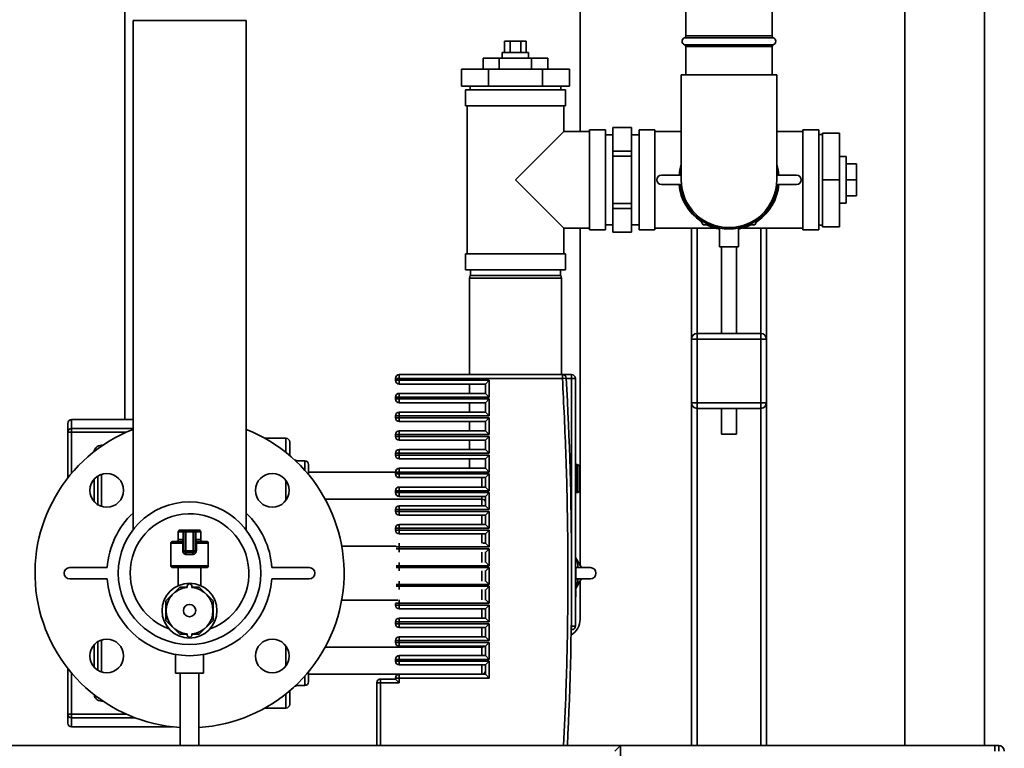
# Paper-space layout 'Blatt1' of a CAD drawing. Units: millimetres. Extents: x 0 to 5940, y 0 to 4200.
# Drawn here: x 3288 to 3814, y 2146 to 2535 of the extents above; entities that cross this region are included whole.
import ezdxf

# ---------------------------------------------------------------- set-up
doc = ezdxf.new("R2010")
doc.units = ezdxf.units.MM
doc.layers.add('1', color=7, linetype='Continuous')
doc.styles.add('SLDTEXTSTYLE0', font='TXT', dxfattribs={"width": 0.605})
doc.dimstyles.new('SLDDIMSTYLE2', dxfattribs={"dimtxt": 35, "dimasz": 25, "dimexe": 0, "dimexo": 0.0625, "dimgap": 8.75, "dimtad": 1, "dimdec": 1, "dimrnd": 1e-09, "dimzin": 12, "dimdsep": 46, "dimtxsty": 'SLDTEXTSTYLE0', "dimsah": 1, "dimcen": 0.09, "dimadec": 0, "dimazin": 3, "dimtfac": 1, "dimtdec": 1, "dimtofl": 0, "dimtmove": 0, "dimatfit": 3, "dimfxl": 1, "dimfrac": 2, "dimtolj": 1, "dimtzin": 12, "dimarcsym": 0})

# ---------------------------------------------------------------- blocks, each defined once
blk = doc.blocks.new('_D_3')
at = {"layer": '1', "ltscale": 10}
for p, q in [((3200.53, 3497.62), (3038.53, 3497.62)), ((3048.53, 3497.62), (3048.53, 1897.62)), ((3538.53, 1897.62), (3038.53, 1897.62))]:
    blk.add_line(p, q, dxfattribs=at)
for points in [[(3048.53, 3497.62), (3044.53, 3472.62), (3052.53, 3472.62)], [(3048.53, 1897.62), (3052.53, 1922.62), (3044.53, 1922.62)]]:
    blk.add_solid(points, dxfattribs=at)
at = {"layer": '1', "ltscale": 10, "insert": (3003.41, 2644.15), "char_height": 35, "attachment_point": 1, "rotation": 90, "style": 'SLDTEXTSTYLE0'}
blk.add_mtext('1600', dxfattribs=at)

psp = doc.layouts.new('Blatt1')

# ---------------------------------------------------------------- linework, layer by layer
at = {"color": 7, "linetype": 'Continuous', "lineweight": 35, "ltscale": 10}
for p, q in [((3802.87, 2147.62), (3802.87, 2572.62)), ((3587.03, 2475.37), (3587.03, 2567.62)), ((3760.47, 2567.62), (3760.47, 2147.62)), ((3344.03, 2556.1), (3344.03, 2321.62)), ((3643.53, 2541.62), (3643.53, 2526.45)), ((3689.53, 2526.45), (3689.53, 2541.62)), ((3348.38, 2534.62), (3348.38, 2262.83)), ((3408.68, 2534.62), (3348.38, 2534.62)), ((3408.68, 2262.83), (3408.68, 2534.62)), ((3546.76, 2517.62), (3546.76, 2523.62)), ((3549.64, 2523.62), (3546.76, 2523.62)), ((3549.64, 2517.62), (3549.64, 2523.62)), ((3555.42, 2523.62), (3549.64, 2523.62)), ((3555.42, 2517.62), (3555.42, 2523.62)), ((3558.3, 2523.62), (3555.42, 2523.62)), ((3558.3, 2517.62), (3558.3, 2523.62)), ((3690.2, 2525.51), (3642.86, 2525.51)), ((3643.53, 2526.45), (3689.53, 2526.45)), ((3642.86, 2521.74), (3690.2, 2521.74)), ((3643.53, 2520.79), (3643.53, 2505.62)), ((3689.53, 2520.79), (3643.53, 2520.79)), ((3689.53, 2505.62), (3689.53, 2520.79)), ((3535.21, 2508.62), (3535.21, 2514.62)), ((3543.87, 2514.62), (3535.21, 2514.62)), ((3543.87, 2508.62), (3543.87, 2514.62)), ((3561.19, 2514.62), (3543.87, 2514.62)), ((3545.53, 2517.62), (3545.53, 2514.62)), ((3545.53, 2517.62), (3558.59, 2517.62)), ((3558.59, 2517.62), (3559.53, 2517.62)), ((3559.53, 2514.62), (3559.53, 2517.62)), ((3561.19, 2508.62), (3561.19, 2514.62)), ((3569.85, 2514.62), (3561.19, 2514.62)), ((3569.85, 2508.62), (3569.85, 2514.62)), ((3523.66, 2499.62), (3523.66, 2508.62)), ((3523.66, 2508.62), (3538.1, 2508.62)), ((3538.1, 2499.62), (3538.1, 2508.62)), ((3538.1, 2508.62), (3566.96, 2508.62)), ((3566.96, 2499.62), (3566.96, 2508.62)), ((3566.96, 2508.62), (3581.4, 2508.62)), ((3581.4, 2499.62), (3581.4, 2508.62)), ((3641.03, 2505.62), (3641.03, 2449.62)), ((3641.03, 2505.62), (3692.03, 2505.62)), ((3692.03, 2449.62), (3692.03, 2505.62)), ((3523.66, 2499.62), (3538.1, 2499.62)), ((3525.78, 2497.62), (3525.78, 2489.12)), ((3579.28, 2497.62), (3525.78, 2497.62)), ((3528.38, 2499.62), (3528.38, 2497.62)), ((3538.1, 2499.62), (3566.96, 2499.62)), ((3566.96, 2499.62), (3581.4, 2499.62)), ((3576.68, 2497.62), (3576.68, 2499.62)), ((3579.28, 2489.12), (3579.28, 2497.62)), ((3579.28, 2489.12), (3525.78, 2489.12)), ((3526.78, 2489.12), (3526.78, 2410.12)), ((3578.28, 2475.37), (3578.28, 2489.12)), ((3600.53, 2476.37), (3592.03, 2476.37)), ((3592.03, 2476.37), (3592.03, 2422.87)), ((3600.53, 2476.37), (3600.53, 2422.87)), ((3614.53, 2477.62), (3604.53, 2477.62)), ((3604.53, 2477.58), (3604.53, 2477.62)), ((3604.53, 2477.58), (3614.53, 2477.58)), ((3604.53, 2464.97), (3604.53, 2477.58)), ((3614.53, 2477.58), (3614.53, 2477.62)), ((3614.53, 2477.58), (3614.53, 2464.97)), ((3627.03, 2476.37), (3618.53, 2476.37)), ((3618.53, 2422.87), (3618.53, 2476.37)), ((3627.03, 2422.87), (3627.03, 2476.37)), ((3714.53, 2476.37), (3706.03, 2476.37)), ((3706.03, 2422.87), (3706.03, 2476.37)), ((3714.53, 2422.87), (3714.53, 2476.37)), ((3578.28, 2475.37), (3552.53, 2449.62)), ((3592.03, 2475.37), (3578.28, 2475.37)), ((3604.53, 2473.62), (3600.53, 2473.62)), ((3618.53, 2473.62), (3614.53, 2473.62)), ((3641.03, 2475.37), (3627.03, 2475.37)), ((3706.03, 2475.37), (3692.03, 2475.37)), ((3716.53, 2473.77), (3714.53, 2473.77)), ((3716.53, 2474.62), (3716.53, 2449.62)), ((3716.53, 2474.62), (3725.53, 2474.62)), ((3725.53, 2474.62), (3725.53, 2449.62)), ((3614.53, 2464.97), (3604.53, 2464.97)), ((3604.53, 2462.23), (3604.53, 2464.97)), ((3604.53, 2462.23), (3614.53, 2462.23)), ((3604.53, 2437.01), (3604.53, 2462.23)), ((3614.53, 2462.23), (3614.53, 2464.97)), ((3614.53, 2462.23), (3614.53, 2437.01)), ((3729.03, 2462.12), (3725.53, 2462.12)), ((3729.03, 2462.12), (3729.03, 2437.12)), ((3729.03, 2458.12), (3734.53, 2458.12)), ((3734.53, 2449.62), (3734.53, 2458.12)), ((3630.45, 2452.12), (3640.45, 2452.12)), ((3640.26, 2452.12), (3640.56, 2452.64)), ((3692.52, 2452.6), (3692.8, 2452.12)), ((3692.61, 2452.12), (3702.61, 2452.12)), ((3552.53, 2449.62), (3578.28, 2423.87)), ((3640.45, 2447.12), (3630.45, 2447.12)), ((3640.54, 2446.64), (3640.26, 2447.12)), ((3692.8, 2447.12), (3692.5, 2446.6)), ((3702.61, 2447.12), (3692.61, 2447.12)), ((3716.53, 2449.62), (3725.53, 2449.62)), ((3716.53, 2449.62), (3716.53, 2424.62)), ((3725.53, 2449.62), (3725.53, 2424.62)), ((3729.03, 2449.62), (3734.53, 2449.62)), ((3734.53, 2441.12), (3734.53, 2449.62)), ((3729.03, 2441.12), (3734.53, 2441.12)), ((3614.53, 2437.01), (3604.53, 2437.01)), ((3604.53, 2434.28), (3604.53, 2437.01)), ((3604.53, 2434.28), (3614.53, 2434.28)), ((3604.53, 2421.67), (3604.53, 2434.28)), ((3614.53, 2434.28), (3614.53, 2437.01)), ((3614.53, 2434.28), (3614.53, 2421.67)), ((3725.53, 2437.12), (3729.03, 2437.12)), ((3652.67, 2425.62), (3650.88, 2428.72)), ((3682.28, 2428.9), (3680.39, 2425.62)), ((3578.28, 2410.12), (3578.28, 2423.87)), ((3578.28, 2423.87), (3592.03, 2423.87)), ((3587.03, 2243.87), (3587.03, 2423.87)), ((3600.53, 2425.62), (3604.53, 2425.62)), ((3614.53, 2425.62), (3618.53, 2425.62)), ((3627.03, 2423.87), (3659.28, 2423.87)), ((3646.53, 2423.87), (3646.53, 2364.62)), ((3649.53, 2423.87), (3649.53, 2367.62)), ((3661.53, 2423.9), (3661.53, 2413.9)), ((3671.53, 2413.9), (3671.53, 2423.9)), ((3673.77, 2423.87), (3706.03, 2423.87)), ((3683.53, 2423.87), (3683.53, 2367.62)), ((3686.53, 2423.87), (3686.53, 2364.62)), ((3714.53, 2425.47), (3716.53, 2425.47)), ((3716.53, 2424.62), (3725.53, 2424.62)), ((3592.03, 2422.87), (3600.53, 2422.87)), ((3614.53, 2421.67), (3604.53, 2421.67)), ((3604.53, 2421.62), (3604.53, 2421.67)), ((3604.53, 2421.62), (3614.53, 2421.62)), ((3614.53, 2421.62), (3614.53, 2421.67)), ((3618.53, 2422.87), (3627.03, 2422.87)), ((3706.03, 2422.87), (3714.53, 2422.87)), ((3671.53, 2413.9), (3661.53, 2413.9)), ((3662.53, 2413.9), (3662.53, 2367.62)), ((3670.53, 2367.62), (3670.53, 2413.9)), ((3525.78, 2410.12), (3525.78, 2401.62)), ((3579.28, 2410.12), (3525.78, 2410.12)), ((3579.28, 2401.62), (3579.28, 2410.12)), ((3579.28, 2401.62), (3525.78, 2401.62)), ((3528.29, 2398.62), (3528.03, 2397.12)), ((3528.03, 2397.12), (3528.03, 2345.62)), ((3577.03, 2397.12), (3528.03, 2397.12)), ((3528.29, 2398.62), (3576.76, 2398.62)), ((3528.53, 2401.62), (3528.53, 2398.62)), ((3576.53, 2398.62), (3576.53, 2401.62)), ((3577.03, 2397.12), (3576.76, 2398.62)), ((3577.03, 2345.62), (3577.03, 2397.12)), ((3649.53, 2364.62), (3649.53, 2367.62)), ((3649.53, 2367.62), (3683.53, 2367.62)), ((3683.53, 2364.62), (3683.53, 2367.62)), ((3646.53, 2330.62), (3646.53, 2364.62)), ((3646.53, 2364.62), (3649.53, 2364.62)), ((3649.53, 2364.62), (3649.53, 2330.62)), ((3683.53, 2364.62), (3649.53, 2364.62)), ((3683.53, 2330.62), (3683.53, 2364.62)), ((3683.53, 2364.62), (3686.53, 2364.62)), ((3686.53, 2364.62), (3686.53, 2330.62)), ((3490.53, 2345.62), (3490.53, 2343.62)), ((3490.53, 2345.62), (3577.64, 2345.62)), ((3577.64, 2345.62), (3577.64, 2343.62)), ((3582.53, 2345.62), (3577.64, 2345.62)), ((3582.53, 2343.62), (3582.53, 2345.62)), ((3488.53, 2343.62), (3488.53, 2342.62)), ((3488.53, 2343.62), (3490.53, 2343.62)), ((3490.53, 2342.62), (3488.53, 2342.62)), ((3490.53, 2342.62), (3490.53, 2343.62)), ((3577.64, 2343.62), (3490.53, 2343.62)), ((3490.53, 2342.62), (3538.53, 2342.62)), ((3490.53, 2342.62), (3490.53, 2340.62)), ((3490.53, 2340.62), (3536.53, 2340.62)), ((3528.03, 2340.62), (3528.03, 2335.62)), ((3538.53, 2342.62), (3536.53, 2340.62)), ((3536.53, 2340.62), (3536.53, 2335.62)), ((3538.53, 2342.62), (3538.53, 2333.62)), ((3579.63, 2343.73), (3577.64, 2343.62)), ((3582.53, 2343.62), (3579.64, 2343.62)), ((3582.53, 2239.37), (3582.53, 2343.62)), ((3584.53, 2343.62), (3582.53, 2343.62)), ((3584.53, 2211.37), (3584.53, 2343.62)), ((3536.53, 2335.62), (3490.53, 2335.62)), ((3490.53, 2335.62), (3490.53, 2333.62)), ((3538.53, 2333.62), (3536.53, 2335.62)), ((3488.53, 2333.62), (3488.53, 2332.62)), ((3488.53, 2333.62), (3490.53, 2333.62)), ((3490.53, 2332.62), (3488.53, 2332.62)), ((3490.53, 2332.62), (3490.53, 2333.62)), ((3538.53, 2333.62), (3490.53, 2333.62)), ((3490.53, 2332.62), (3538.53, 2332.62)), ((3490.53, 2332.62), (3490.53, 2330.62)), ((3490.53, 2330.62), (3536.53, 2330.62)), ((3528.03, 2330.62), (3528.03, 2325.62)), ((3538.53, 2332.62), (3536.53, 2330.62)), ((3536.53, 2330.62), (3536.53, 2325.62)), ((3538.53, 2332.62), (3538.53, 2323.62)), ((3646.53, 2330.62), (3646.53, 2147.62)), ((3646.53, 2330.62), (3649.53, 2330.62)), ((3649.53, 2327.62), (3649.53, 2330.62)), ((3649.53, 2330.62), (3683.53, 2330.62)), ((3683.53, 2327.62), (3683.53, 2330.62)), ((3683.53, 2330.62), (3686.53, 2330.62)), ((3686.53, 2330.62), (3686.53, 2147.62)), ((3488.53, 2323.62), (3488.53, 2322.62)), ((3488.53, 2323.62), (3490.53, 2323.62)), ((3536.53, 2325.62), (3490.53, 2325.62)), ((3490.53, 2325.62), (3490.53, 2323.62)), ((3490.53, 2322.62), (3490.53, 2323.62)), ((3538.53, 2323.62), (3490.53, 2323.62)), ((3538.53, 2323.62), (3536.53, 2325.62)), ((3683.53, 2327.62), (3649.53, 2327.62)), ((3649.53, 2327.62), (3649.53, 2147.62)), ((3662.53, 2327.62), (3662.53, 2313.9)), ((3670.53, 2313.9), (3670.53, 2327.62)), ((3683.53, 2327.62), (3683.53, 2147.62)), ((3348.38, 2321.62), (3315.53, 2321.62)), ((3315.53, 2316.87), (3315.53, 2321.62)), ((3490.53, 2322.62), (3488.53, 2322.62)), ((3490.53, 2322.62), (3538.53, 2322.62)), ((3490.53, 2322.62), (3490.53, 2320.62)), ((3490.53, 2320.62), (3536.53, 2320.62)), ((3528.03, 2320.62), (3528.03, 2315.62)), ((3538.53, 2322.62), (3536.53, 2320.62)), ((3536.53, 2320.62), (3536.53, 2315.62)), ((3538.53, 2322.62), (3538.53, 2313.62)), ((3315.53, 2314.89), (3313.53, 2314.89)), ((3313.53, 2290.43), (3313.53, 2314.89)), ((3315.53, 2314.89), (3315.53, 2316.87)), ((3315.53, 2316.87), (3348.38, 2316.87)), ((3344.74, 2314.89), (3315.53, 2314.89)), ((3315.53, 2292.89), (3315.53, 2314.89)), ((3488.53, 2313.62), (3488.53, 2312.62)), ((3488.53, 2313.62), (3490.53, 2313.62)), ((3536.53, 2315.62), (3490.53, 2315.62)), ((3490.53, 2315.62), (3490.53, 2313.62)), ((3490.53, 2312.62), (3490.53, 2313.62)), ((3538.53, 2313.62), (3490.53, 2313.62)), ((3538.53, 2313.62), (3536.53, 2315.62)), ((3670.53, 2313.9), (3662.53, 2313.9)), ((3331.53, 2307.27), (3331.53, 2307.93)), ((3331.53, 2307.93), (3332.27, 2307.93)), ((3430.03, 2311.62), (3418.81, 2311.62)), ((3430.03, 2304.07), (3430.03, 2311.62)), ((3490.53, 2312.62), (3488.53, 2312.62)), ((3490.53, 2312.62), (3538.53, 2312.62)), ((3490.53, 2312.62), (3490.53, 2310.62)), ((3490.53, 2310.62), (3536.53, 2310.62)), ((3528.03, 2310.62), (3528.03, 2305.62)), ((3538.53, 2312.62), (3536.53, 2310.62)), ((3536.53, 2310.62), (3536.53, 2305.62)), ((3538.53, 2312.62), (3538.53, 2303.62)), ((3488.53, 2303.62), (3488.53, 2302.62)), ((3488.53, 2303.62), (3490.53, 2303.62)), ((3490.53, 2302.62), (3488.53, 2302.62)), ((3536.53, 2305.62), (3490.53, 2305.62)), ((3490.53, 2305.62), (3490.53, 2303.62)), ((3490.53, 2302.62), (3490.53, 2303.62)), ((3538.53, 2303.62), (3490.53, 2303.62)), ((3490.53, 2302.62), (3538.53, 2302.62)), ((3490.53, 2302.62), (3490.53, 2300.62)), ((3538.53, 2303.62), (3536.53, 2305.62)), ((3538.53, 2302.62), (3536.53, 2300.62)), ((3538.53, 2302.62), (3538.53, 2293.62)), ((3435.03, 2299.87), (3434.89, 2299.87)), ((3435.03, 2299.74), (3435.03, 2299.87)), ((3435.15, 2299.62), (3440.03, 2299.62)), ((3440.03, 2294.61), (3440.03, 2299.62)), ((3490.53, 2300.62), (3536.53, 2300.62)), ((3528.03, 2300.62), (3528.03, 2295.62)), ((3536.53, 2300.62), (3536.53, 2295.62)), ((3585.53, 2297.62), (3584.53, 2297.62)), ((3585.53, 2282.62), (3585.53, 2297.62)), ((3331.53, 2275.26), (3331.53, 2292.37)), ((3442.03, 2293.62), (3488.53, 2293.62)), ((3488.53, 2293.62), (3488.53, 2292.62)), ((3488.53, 2293.62), (3490.53, 2293.62)), ((3490.53, 2292.62), (3488.53, 2292.62)), ((3536.53, 2295.62), (3490.53, 2295.62)), ((3490.53, 2295.62), (3490.53, 2293.62)), ((3490.53, 2292.62), (3490.53, 2293.62)), ((3538.53, 2293.62), (3490.53, 2293.62)), ((3490.53, 2292.62), (3538.53, 2292.62)), ((3490.53, 2292.62), (3490.53, 2290.62)), ((3538.53, 2293.62), (3536.53, 2295.62)), ((3538.53, 2292.62), (3536.53, 2290.62)), ((3538.53, 2292.62), (3538.53, 2283.62)), ((3327.53, 2277.93), (3327.53, 2289.7)), ((3329.53, 2276.21), (3329.53, 2291.43)), ((3430.03, 2278.56), (3430.03, 2289.07)), ((3490.53, 2290.62), (3536.53, 2290.62)), ((3534.53, 2285.62), (3534.53, 2290.62)), ((3536.53, 2290.62), (3536.53, 2285.62)), ((3488.53, 2283.62), (3488.53, 2282.62)), ((3488.53, 2283.62), (3490.53, 2283.62)), ((3490.53, 2282.62), (3488.53, 2282.62)), ((3536.53, 2285.62), (3490.53, 2285.62)), ((3490.53, 2285.62), (3490.53, 2283.62)), ((3490.53, 2282.62), (3490.53, 2283.62)), ((3538.53, 2283.62), (3490.53, 2283.62)), ((3490.53, 2282.62), (3538.53, 2282.62)), ((3490.53, 2282.62), (3490.53, 2280.62)), ((3538.53, 2283.62), (3536.53, 2285.62)), ((3538.53, 2282.62), (3536.53, 2280.62)), ((3538.53, 2282.62), (3538.53, 2273.62)), ((3584.53, 2282.62), (3585.53, 2282.62)), ((3534.53, 2279.15), (3450.94, 2279.15)), ((3490.53, 2280.62), (3536.53, 2280.62)), ((3534.53, 2279.15), (3534.53, 2280.62)), ((3534.53, 2275.62), (3534.53, 2279.15)), ((3536.53, 2280.62), (3536.53, 2275.62)), ((3488.53, 2273.62), (3488.53, 2272.62)), ((3488.53, 2273.62), (3490.53, 2273.62)), ((3490.53, 2272.62), (3488.53, 2272.62)), ((3536.53, 2275.62), (3490.53, 2275.62)), ((3490.53, 2275.62), (3490.53, 2273.62)), ((3490.53, 2272.62), (3490.53, 2273.62)), ((3538.53, 2273.62), (3490.53, 2273.62)), ((3490.53, 2272.62), (3538.53, 2272.62)), ((3490.53, 2272.62), (3490.53, 2270.62)), ((3538.53, 2273.62), (3536.53, 2275.62)), ((3538.53, 2272.62), (3536.53, 2270.62)), ((3538.53, 2272.62), (3538.53, 2263.62)), ((3490.53, 2270.62), (3536.53, 2270.62)), ((3534.53, 2265.62), (3534.53, 2270.62)), ((3536.53, 2270.62), (3536.53, 2265.62)), ((3372.53, 2261.62), (3372.53, 2257.62)), ((3375.1, 2261.62), (3372.53, 2261.62)), ((3373.53, 2262.62), (3375.67, 2262.62)), ((3375.1, 2257.62), (3375.1, 2261.62)), ((3375.53, 2261.62), (3375.1, 2261.62)), ((3375.53, 2261.62), (3376.53, 2261.62)), ((3375.53, 2251.62), (3375.53, 2261.62)), ((3376.53, 2262.62), (3375.67, 2262.62)), ((3376.53, 2261.62), (3376.53, 2262.62)), ((3376.53, 2262.62), (3380.53, 2262.62)), ((3380.53, 2261.62), (3376.53, 2261.62)), ((3376.53, 2261.62), (3376.53, 2251.62)), ((3380.53, 2261.62), (3380.53, 2262.62)), ((3381.39, 2262.62), (3380.53, 2262.62)), ((3380.53, 2261.62), (3381.53, 2261.62)), ((3380.53, 2251.62), (3380.53, 2261.62)), ((3381.39, 2262.62), (3383.53, 2262.62)), ((3381.53, 2261.62), (3381.53, 2251.62)), ((3381.53, 2261.62), (3381.96, 2261.62)), ((3381.96, 2261.62), (3381.96, 2257.62)), ((3384.53, 2261.62), (3381.96, 2261.62)), ((3384.53, 2257.62), (3384.53, 2261.62)), ((3488.53, 2263.62), (3488.53, 2262.62)), ((3488.53, 2263.62), (3490.53, 2263.62)), ((3490.53, 2262.62), (3488.53, 2262.62)), ((3536.53, 2265.62), (3490.53, 2265.62)), ((3490.53, 2265.62), (3490.53, 2263.62)), ((3490.53, 2262.62), (3490.53, 2263.62)), ((3538.53, 2263.62), (3490.53, 2263.62)), ((3490.53, 2262.62), (3538.53, 2262.62)), ((3490.53, 2262.62), (3490.53, 2260.62)), ((3490.53, 2260.62), (3536.53, 2260.62)), ((3534.53, 2255.62), (3534.53, 2260.62)), ((3538.53, 2263.62), (3536.53, 2265.62)), ((3538.53, 2262.62), (3536.53, 2260.62)), ((3536.53, 2260.62), (3536.53, 2255.62)), ((3538.53, 2262.62), (3538.53, 2253.62)), ((3368.53, 2255.62), (3368.53, 2243.62)), ((3374.89, 2255.62), (3368.53, 2255.62)), ((3369.53, 2256.62), (3374.53, 2256.62)), ((3372.53, 2257.62), (3375.1, 2257.62)), ((3374.89, 2255.62), (3375.53, 2255.62)), ((3374.89, 2251.62), (3374.89, 2255.62)), ((3375.53, 2257.62), (3375.1, 2257.62)), ((3381.53, 2257.62), (3381.96, 2257.62)), ((3382.17, 2255.62), (3381.53, 2255.62)), ((3381.96, 2257.62), (3384.53, 2257.62)), ((3382.17, 2255.62), (3382.17, 2251.62)), ((3388.53, 2255.62), (3382.17, 2255.62)), ((3382.53, 2256.62), (3387.53, 2256.62)), ((3388.53, 2243.62), (3388.53, 2255.62)), ((3490.53, 2255.62), (3490.53, 2253.62)), ((3536.53, 2255.62), (3535.16, 2255.62)), ((3538.53, 2253.62), (3536.53, 2255.62)), ((3374.89, 2251.62), (3375.53, 2251.62)), ((3375.53, 2251.62), (3376.53, 2251.62)), ((3376.53, 2251.62), (3380.53, 2251.62)), ((3376.53, 2250.62), (3376.53, 2251.62)), ((3380.53, 2250.62), (3376.53, 2250.62)), ((3380.53, 2251.62), (3381.53, 2251.62)), ((3380.53, 2250.62), (3380.53, 2251.62)), ((3382.17, 2251.62), (3381.53, 2251.62)), ((3459.75, 2254.09), (3488.86, 2254.09)), ((3488.8, 2253.62), (3490.53, 2253.62)), ((3490.53, 2252.62), (3488.8, 2252.62)), ((3490.53, 2252.62), (3490.53, 2253.62)), ((3538.53, 2253.62), (3490.53, 2253.62)), ((3490.53, 2252.62), (3538.53, 2252.62)), ((3490.53, 2252.62), (3490.53, 2250.89)), ((3534.53, 2245.35), (3534.53, 2250.89)), ((3536.26, 2250.62), (3536.53, 2250.62)), ((3538.53, 2252.62), (3536.53, 2250.62)), ((3536.53, 2250.62), (3536.53, 2245.62)), ((3538.53, 2252.62), (3538.53, 2243.62)), ((3380.35, 2249.62), (3376.71, 2249.62)), ((3490.53, 2245.35), (3490.53, 2243.62)), ((3536.53, 2245.62), (3536.26, 2245.62)), ((3538.53, 2243.62), (3536.53, 2245.62)), ((3585.17, 2247.08), (3584.53, 2248.2)), ((3585.17, 2247.08), (3587.75, 2242.62)), ((3334.58, 2242.62), (3314.58, 2242.62)), ((3368.53, 2243.62), (3388.53, 2243.62)), ((3387.53, 2242.62), (3369.53, 2242.62)), ((3372.53, 2242.62), (3372.53, 2232.99)), ((3384.53, 2232.99), (3384.53, 2242.62)), ((3442.48, 2242.62), (3422.48, 2242.62)), ((3488.8, 2243.62), (3490.53, 2243.62)), ((3490.53, 2242.62), (3488.8, 2242.62)), ((3490.53, 2242.62), (3490.53, 2243.62)), ((3538.53, 2243.62), (3490.53, 2243.62)), ((3490.53, 2242.62), (3538.53, 2242.62)), ((3490.53, 2242.62), (3490.53, 2240.89)), ((3534.53, 2235.35), (3534.53, 2240.89)), ((3536.26, 2240.62), (3536.53, 2240.62)), ((3538.53, 2242.62), (3536.53, 2240.62)), ((3536.53, 2240.62), (3536.53, 2235.62)), ((3538.53, 2242.62), (3538.53, 2233.62)), ((3584.53, 2242.66), (3584.7, 2242.66)), ((3584.53, 2241.95), (3584.7, 2241.95)), ((3584.53, 2240.48), (3584.7, 2240.48)), ((3584.7, 2241.95), (3584.7, 2242.66)), ((3592.53, 2242.62), (3584.7, 2242.62)), ((3584.7, 2240.48), (3584.7, 2241.95)), ((3584.7, 2238.25), (3584.7, 2240.48)), ((3314.58, 2236.62), (3334.58, 2236.62)), ((3422.48, 2236.62), (3442.48, 2236.62)), ((3490.53, 2235.35), (3490.53, 2233.62)), ((3536.53, 2235.62), (3536.26, 2235.62)), ((3538.53, 2233.62), (3536.53, 2235.62)), ((3582.53, 2211.37), (3582.53, 2239.37)), ((3584.7, 2238.25), (3584.53, 2238.25)), ((3584.53, 2237.66), (3584.7, 2237.66)), ((3584.53, 2236.19), (3584.7, 2236.19)), ((3584.7, 2237.66), (3584.7, 2238.25)), ((3584.7, 2236.19), (3584.7, 2237.66)), ((3584.7, 2236.62), (3592.53, 2236.62)), ((3584.7, 2233.76), (3584.7, 2236.19)), ((3587.03, 2215.12), (3587.03, 2235.38)), ((3373.31, 2232.23), (3365.92, 2224.85)), ((3377.28, 2232.23), (3373.31, 2232.23)), ((3377.28, 2232.06), (3377.28, 2232.62)), ((3379.78, 2232.06), (3379.78, 2232.62)), ((3383.75, 2232.23), (3379.78, 2232.23)), ((3391.14, 2224.85), (3383.75, 2232.23)), ((3488.8, 2233.62), (3490.53, 2233.62)), ((3490.53, 2232.62), (3488.8, 2232.62)), ((3490.53, 2232.62), (3490.53, 2233.62)), ((3538.53, 2233.62), (3490.53, 2233.62)), ((3490.53, 2232.62), (3538.53, 2232.62)), ((3490.53, 2232.62), (3490.53, 2230.89)), ((3534.53, 2225.35), (3534.53, 2230.89)), ((3536.26, 2230.62), (3536.53, 2230.62)), ((3538.53, 2232.62), (3536.53, 2230.62)), ((3536.53, 2230.62), (3536.53, 2225.62)), ((3538.53, 2232.62), (3538.53, 2223.62)), ((3584.53, 2233.76), (3584.7, 2233.76)), ((3584.53, 2233.67), (3584.7, 2233.67)), ((3584.53, 2231.98), (3584.7, 2231.98)), ((3584.53, 2231.05), (3584.7, 2231.05)), ((3584.53, 2231.02), (3584.7, 2231.02)), ((3584.7, 2230.49), (3584.53, 2230.49)), ((3584.7, 2230.14), (3584.53, 2230.14)), ((3584.7, 2233.67), (3584.7, 2233.76)), ((3584.7, 2231.98), (3584.7, 2233.67)), ((3584.7, 2231.35), (3585.17, 2232.17)), ((3584.7, 2231.05), (3584.7, 2231.98)), ((3365.92, 2224.85), (3365.92, 2214.4)), ((3391.14, 2214.4), (3391.14, 2224.85)), ((3459.75, 2225.15), (3489.72, 2225.15)), ((3488.53, 2223.62), (3490.53, 2223.62)), ((3490.53, 2225.35), (3490.53, 2223.62)), ((3490.53, 2222.62), (3490.53, 2223.62)), ((3538.53, 2223.62), (3490.53, 2223.62)), ((3536.53, 2225.62), (3536.26, 2225.62)), ((3538.53, 2223.62), (3536.53, 2225.62)), ((3584.53, 2228.5), (3584.7, 2228.5)), ((3584.53, 2227.55), (3584.7, 2227.55)), ((3584.53, 2227.27), (3584.7, 2227.27)), ((3584.53, 2227), (3584.7, 2227)), ((3584.7, 2226.6), (3584.53, 2226.6)), ((3584.53, 2226.19), (3584.7, 2226.19)), ((3584.53, 2224.27), (3584.7, 2224.27)), ((3584.7, 2227.55), (3584.7, 2228.5)), ((3584.7, 2227.27), (3584.7, 2227.55)), ((3584.7, 2227), (3584.7, 2227.27)), ((3488.53, 2223.42), (3488.53, 2222.62)), ((3490.53, 2222.62), (3488.53, 2222.62)), ((3490.53, 2222.62), (3538.53, 2222.62)), ((3490.53, 2222.62), (3490.53, 2220.62)), ((3490.53, 2220.62), (3536.53, 2220.62)), ((3534.53, 2215.62), (3534.53, 2220.62)), ((3538.53, 2222.62), (3536.53, 2220.62)), ((3536.53, 2220.62), (3536.53, 2215.62)), ((3538.53, 2222.62), (3538.53, 2213.62)), ((3584.53, 2222.01), (3584.7, 2222.01)), ((3584.53, 2220.73), (3584.7, 2220.73)), ((3584.53, 2220.58), (3584.7, 2220.58)), ((3365.92, 2214.4), (3373.31, 2207.01)), ((3383.75, 2207.01), (3391.14, 2214.4)), ((3488.53, 2213.62), (3488.53, 2212.62)), ((3488.53, 2213.62), (3490.53, 2213.62)), ((3536.53, 2215.62), (3490.53, 2215.62)), ((3490.53, 2215.62), (3490.53, 2213.62)), ((3490.53, 2212.62), (3490.53, 2213.62)), ((3538.53, 2213.62), (3490.53, 2213.62)), ((3538.53, 2213.62), (3536.53, 2215.62)), ((3490.53, 2212.62), (3488.53, 2212.62)), ((3490.53, 2212.62), (3538.53, 2212.62)), ((3490.53, 2212.62), (3490.53, 2210.62)), ((3490.53, 2210.62), (3536.53, 2210.62)), ((3534.53, 2205.62), (3534.53, 2210.62)), ((3538.53, 2212.62), (3536.53, 2210.62)), ((3536.53, 2210.62), (3536.53, 2205.62)), ((3538.53, 2212.62), (3538.53, 2203.62)), ((3582.29, 2209.37), (3582.53, 2209.37)), ((3582.32, 2211.37), (3582.53, 2211.37)), ((3582.53, 2211.37), (3584.53, 2211.37)), ((3582.53, 2209.37), (3582.53, 2211.37)), ((3329.53, 2187.82), (3329.53, 2203.04)), ((3331.53, 2186.88), (3331.53, 2203.98)), ((3373.31, 2207.01), (3377.28, 2207.01)), ((3377.28, 2207.18), (3377.28, 2206.62)), ((3379.78, 2207.18), (3379.78, 2206.62)), ((3379.78, 2207.01), (3383.75, 2207.01)), ((3488.53, 2203.62), (3488.53, 2202.62)), ((3488.53, 2203.62), (3490.53, 2203.62)), ((3490.53, 2202.62), (3488.53, 2202.62)), ((3536.53, 2205.62), (3490.53, 2205.62)), ((3490.53, 2205.62), (3490.53, 2203.62)), ((3490.53, 2202.62), (3490.53, 2203.62)), ((3538.53, 2203.62), (3490.53, 2203.62)), ((3490.53, 2202.62), (3538.53, 2202.62)), ((3490.53, 2202.62), (3490.53, 2200.62)), ((3538.53, 2203.62), (3536.53, 2205.62)), ((3538.53, 2202.62), (3536.53, 2200.62)), ((3538.53, 2202.62), (3538.53, 2193.62)), ((3327.53, 2189.54), (3327.53, 2201.32)), ((3430.03, 2190.17), (3430.03, 2200.68)), ((3450.94, 2200.09), (3534.53, 2200.09)), ((3490.53, 2200.62), (3536.53, 2200.62)), ((3534.53, 2200.09), (3534.53, 2200.62)), ((3534.53, 2195.62), (3534.53, 2200.09)), ((3536.53, 2200.62), (3536.53, 2195.62)), ((3371.03, 2196.2), (3371.03, 2186.21)), ((3386.03, 2186.21), (3386.03, 2196.21)), ((3488.53, 2193.62), (3488.53, 2192.62)), ((3488.53, 2193.62), (3490.53, 2193.62)), ((3490.53, 2192.62), (3488.53, 2192.62)), ((3536.53, 2195.62), (3490.53, 2195.62)), ((3490.53, 2195.62), (3490.53, 2193.62)), ((3538.53, 2193.62), (3490.53, 2193.62)), ((3490.53, 2192.62), (3490.53, 2193.62)), ((3490.53, 2192.62), (3538.53, 2192.62)), ((3490.53, 2192.62), (3490.53, 2190.62)), ((3538.53, 2193.62), (3536.53, 2195.62)), ((3536.53, 2190.62), (3538.53, 2192.62)), ((3538.53, 2192.62), (3538.53, 2183.62)), ((3313.53, 2164.36), (3313.53, 2188.82)), ((3490.53, 2190.62), (3536.53, 2190.62)), ((3534.53, 2185.62), (3534.53, 2190.62)), ((3536.53, 2190.62), (3536.53, 2185.62)), ((3315.53, 2164.36), (3315.53, 2186.36)), ((3386.03, 2186.21), (3371.03, 2186.21)), ((3373.53, 2186.21), (3373.53, 2147.62)), ((3383.53, 2147.62), (3383.53, 2186.21)), ((3440.03, 2179.62), (3440.03, 2184.63)), ((3442.03, 2185.62), (3490.53, 2185.62)), ((3480.53, 2183.12), (3480.53, 2181.12)), ((3488.53, 2183.12), (3480.53, 2183.12)), ((3488.53, 2183.62), (3488.53, 2183.12)), ((3490.53, 2183.62), (3488.53, 2183.62)), ((3490.53, 2181.12), (3488.53, 2183.12)), ((3536.53, 2185.62), (3490.53, 2185.62)), ((3490.53, 2185.62), (3490.53, 2183.62)), ((3490.53, 2183.62), (3490.53, 2181.12)), ((3538.53, 2183.62), (3490.53, 2183.62)), ((3538.53, 2183.62), (3536.53, 2185.62)), ((3434.89, 2179.37), (3435.03, 2179.37)), ((3435.03, 2179.37), (3435.03, 2179.51)), ((3440.03, 2179.62), (3435.15, 2179.62)), ((3478.53, 2181.12), (3478.53, 2147.62)), ((3480.53, 2181.12), (3478.53, 2181.12)), ((3490.53, 2181.12), (3480.53, 2181.12)), ((3480.53, 2181.12), (3480.53, 2147.62)), ((3332.27, 2171.31), (3331.53, 2171.31)), ((3430.03, 2167.62), (3430.03, 2175.17)), ((3418.81, 2167.62), (3430.03, 2167.62)), ((3313.53, 2164.36), (3315.53, 2164.36)), ((3315.53, 2162.38), (3315.53, 2164.36)), ((3315.53, 2164.36), (3344.74, 2164.36)), ((3349.55, 2162.38), (3315.53, 2162.38)), ((3315.53, 2157.62), (3315.53, 2162.38)), ((3315.53, 2157.62), (3369.46, 2157.62)), ((3608.53, 2147.62), (3208.53, 2147.62)), ((3605.53, 2144.62), (3608.53, 2147.62)), ((3608.53, 1947.62), (3608.53, 2147.62)), ((3608.53, 2147.62), (3646.53, 2147.62)), ((3649.53, 2147.62), (3646.53, 2147.62)), ((3649.53, 2147.62), (3683.53, 2147.62)), ((3686.53, 2147.62), (3683.53, 2147.62)), ((3686.53, 2147.62), (3808.53, 2147.62)), ((3808.53, 2147.62), (3808.53, 2144.62)), ((3808.53, 2147.62), (3810.53, 2147.62)), ((3810.53, 2144.62), (3810.53, 2147.62))]:
    psp.add_line(p, q, dxfattribs=at)
at = {"color": 7, "linetype": 'Continuous', "lineweight": 35, "ltscale": 10, "flags": 128}
for points in [[(3640.45, 2452.12), (3640.92, 2455.18), (3641.03, 2455.64)], [(3692.03, 2455.64), (3692.13, 2455.18), (3692.61, 2452.12)], [(3375.67, 2262.62), (3375.56, 2262.6), (3375.45, 2262.55), (3375.35, 2262.45), (3375.27, 2262.33), (3375.2, 2262.18), (3375.14, 2262), (3375.11, 2261.82), (3375.1, 2261.62)], [(3381.96, 2261.62), (3381.95, 2261.82), (3381.91, 2262), (3381.86, 2262.18), (3381.79, 2262.33), (3381.7, 2262.45), (3381.6, 2262.55), (3381.5, 2262.6), (3381.39, 2262.62)], [(3374.53, 2256.62), (3374.64, 2256.64), (3374.75, 2256.7), (3374.85, 2256.79), (3374.93, 2256.91), (3375, 2257.07), (3375.06, 2257.24), (3375.09, 2257.43), (3375.1, 2257.62)], [(3382.53, 2256.62), (3382.42, 2256.64), (3382.31, 2256.7), (3382.21, 2256.79), (3382.12, 2256.91), (3382.05, 2257.07), (3382, 2257.24), (3381.97, 2257.43), (3381.96, 2257.62)]]:
    psp.add_lwpolyline(points, dxfattribs=at)
at = {"color": 7, "linetype": 'Continuous', "lineweight": 35, "ltscale": 100}
for centre, radius in [((3334.33, 2283.82), 9), ((3422.72, 2283.82), 9), ((3378.53, 2239.62), 38.05), ((3378.53, 2219.62), 14.65), ((3378.53, 2219.62), 3.28), ((3334.33, 2195.43), 9), ((3422.72, 2195.43), 9)]:
    psp.add_circle(centre, radius, dxfattribs=at)
for centre, radius, start, end in [((3643.53, 2523.62), 2, 109.4712, 250.5288), ((3642.53, 2526.45), 1, 289.4712, 0), ((3690.53, 2526.45), 1, 180, 250.5288), ((3689.53, 2523.62), 2, 289.4712, 70.5288), ((3642.53, 2520.79), 1, 0, 70.5288), ((3690.53, 2520.79), 1, 109.4712, 180), ((3666.53, 2449.62), 26.75, 162.4152, 174.6374), ((3666.53, 2449.62), 26.75, 5.3626, 17.5848), ((3630.45, 2449.62), 2.5, 90, 270), ((3702.61, 2449.62), 2.5, 270, 90), ((3666.53, 2449.62), 26.75, 185.3626, 235.7868), ((3666.53, 2449.62), 26.2, 185.4755, 354.5245), ((3666.53, 2449.62), 25.5, 180, 0), ((3666.53, 2449.62), 26.75, 304.5074, 354.6374), ((3666.53, 2449.62), 26.75, 244.5682, 259.2271), ((3666.53, 2449.62), 26.75, 280.7729, 296.2013), ((3649.53, 2364.62), 3, 90, 180), ((3683.53, 2364.62), 3, 360, 90), ((3490.53, 2343.62), 2, 90, 180), ((3577.64, 2343.62), 2, 3.1771, 90), ((3582.53, 2343.62), 2, 0, 90), ((3490.53, 2342.62), 2, 180, 270), ((1699.52, 2239.37), 1883.01, 357.20715, 3.17709), ((3490.53, 2333.62), 2, 90, 180), ((3490.53, 2332.62), 2, 180, 270), ((3649.53, 2330.62), 3, 180, 270), ((3683.53, 2330.62), 3, 270, 0), ((3490.53, 2323.62), 2, 90, 180), ((3315.53, 2319.62), 2, 90, 180), ((3490.53, 2322.62), 2, 180, 270), ((3378.53, 2239.62), 82.5, 111.4356, 266.5254), ((3315.52, 2314.88), 1.99, 89.7234, 179.7207), ((3378.53, 2239.62), 82.5, 273.4746, 68.5644), ((3490.53, 2313.62), 2, 90, 180), ((3430.03, 2309.62), 2, 0, 90), ((3490.53, 2312.62), 2, 180, 270), ((3490.53, 2303.62), 2, 90, 180), ((3490.53, 2302.62), 2, 180, 270), ((3435.03, 2297.87), 2, 61.045, 90), ((3440.03, 2297.62), 2, 0, 90), ((3585.53, 2296.62), 1, 0, 90), ((3490.53, 2293.62), 2, 90, 180), ((3490.53, 2292.62), 2, 180, 270), ((3490.53, 2283.62), 2, 90, 180), ((3490.53, 2282.62), 2, 180, 270), ((3585.53, 2283.62), 1, 270, 0), ((3378.53, 2239.62), 44.05, 133.1923, 176.0949), ((3378.53, 2239.62), 31.7, 290.1814, 180), ((3378.53, 2239.62), 44.05, 3.9051, 46.8077), ((3490.53, 2273.62), 2, 90, 180), ((3490.53, 2272.62), 2, 180, 270), ((3373.53, 2261.62), 1, 90, 180), ((3376.53, 2261.62), 1, 90, 180), ((3380.53, 2261.62), 1, 0, 90), ((3383.53, 2261.62), 1, 0, 90), ((3490.53, 2263.62), 2, 90, 180), ((3490.53, 2262.62), 2, 180, 270), ((3369.53, 2255.62), 1, 90, 180), ((3371.53, 2257.62), 1, 270, 0), ((3374.53, 2257.62), 1, 270, 0), ((3382.53, 2257.62), 1, 180, 270), ((3385.53, 2257.62), 1, 180, 270), ((3387.53, 2255.62), 1, 0, 90), ((3376.53, 2251.62), 1, 180, 270), ((3375.2, 2249.86), 1.53, 350.9128, 29.6969), ((3381.86, 2249.86), 1.53, 150.3031, 189.0872), ((3380.53, 2251.62), 1, 270, 0), ((3552.53, 2239.62), 33.49, 5.14, 12.8652), ((3314.58, 2239.62), 3, 90, 270), ((3378.53, 2239.62), 31.7, 180, 249.8186), ((3369.53, 2243.62), 1, 180, 270), ((3387.53, 2243.62), 1, 270, 0), ((3442.48, 2239.62), 3, 270, 90), ((3592.53, 2239.62), 3, 270, 90), ((3378.53, 2239.62), 44.05, 183.9051, 356.0949), ((3552.53, 2239.62), 33.49, 347.1348, 354.86), ((3378.53, 2219.62), 12.5, 95.7392, 264.2608), ((3378.53, 2232.62), 1.25, 0, 180), ((3378.53, 2219.62), 12.5, 275.7392, 84.2608), ((3490.53, 2222.62), 2, 180, 270), ((3490.53, 2213.62), 2, 90, 180), ((3577.03, 2215.12), 10, 301.4303, 0), ((3490.53, 2212.62), 2, 180, 270), ((3582.53, 2211.37), 2, 270, 0), ((3378.53, 2206.62), 1.25, 180, 0), ((3490.53, 2203.62), 2, 90, 180), ((3490.53, 2202.62), 2, 180, 270), ((3490.53, 2193.62), 2, 90, 180), ((3490.53, 2192.62), 2, 180, 270), ((3534.53, 2187.62), 2, 270, 0), ((3440.03, 2181.62), 2, 270, 0), ((3480.53, 2181.12), 2, 90, 180), ((3490.53, 2183.62), 2, 90, 180), ((3435.03, 2181.37), 2, 270, 298.955), ((3430.03, 2169.62), 2, 270, 0), ((3315.52, 2164.37), 1.99, 180.2793, 270.2766), ((3315.53, 2159.62), 2, 180, 270), ((3810.53, 2144.62), 3, 0, 90)]:
    psp.add_arc(centre, radius, start, end, dxfattribs=at)
for centre, ratio, start_param, end_param in [((3534.53, 2277.69), 0.732051, 0, 1.570796), ((3534.53, 2225.69), 0.267949, 6.158507, 6.283185), ((3534.53, 2201.56), 0.732051, 4.712389, 5.591942)]:
    psp.add_ellipse(centre, major_axis=(2, 0), ratio=ratio, start_param=start_param, end_param=end_param, dxfattribs=at)
at = {"color": 7, "linetype": 'Continuous', "lineweight": 35, "ltscale": 10}
for points, knots in [([(3656.22, 2425.62), (3655.15, 2425.62), (3653.96, 2425.62), (3652.79, 2425.62), (3652.67, 2425.62)], [0, 0, 0, 0, 0.902768, 1, 1, 1, 1]), ([(3680.39, 2425.62), (3679.21, 2425.62), (3677.97, 2425.62), (3676.71, 2425.62), (3676.64, 2425.62)], [0, 0, 0, 0, 0.940765, 1, 1, 1, 1]), ([(3577.64, 2343.62), (3578.32, 2329.73), (3579.68, 2301.95), (3580.56, 2260.23), (3580.55, 2218.51), (3579.8, 2180.96), (3578.66, 2157.35), (3578.19, 2147.62)], [0, 0, 0, 0, 0.21277, 0.425512, 0.638298, 0.85104, 1, 1, 1, 1]), ([(3313.53, 2314.89), (3313.53, 2315.83), (3313.53, 2317.72), (3313.53, 2319.3), (3313.53, 2319.52), (3313.53, 2319.62)], [0, 0, 0, 0, 0.332917, 0.666275, 1, 1, 1, 1]), ([(3327.63, 2304.39), (3327.67, 2304.74), (3327.79, 2305.62), (3328.63, 2306.8), (3329.94, 2307.75), (3331, 2307.87), (3331.53, 2307.93)], [0, 0, 0, 0, 0.181876, 0.454581, 0.727257, 1, 1, 1, 1]), ([(3432.03, 2302.22), (3432.03, 2302.91), (3432.03, 2305.04), (3432.03, 2307.35), (3432.03, 2309.28), (3432.03, 2309.51), (3432.03, 2309.62)], [0, 0, 0, 0, 0.134867, 0.42222, 0.711107, 1, 1, 1, 1]), ([(3442.03, 2292.04), (3442.03, 2292.22), (3442.03, 2292.93), (3442.03, 2294.03), (3442.03, 2295.32), (3442.03, 2296.35), (3442.03, 2297.35), (3442.03, 2297.51), (3442.03, 2297.62)], [0, 0, 0, 0, 0.053309, 0.213763, 0.377622, 0.541481, 0.701934, 1, 1, 1, 1]), ([(3586.53, 2290.12), (3586.53, 2290.94), (3586.53, 2292.2), (3586.53, 2293.71), (3586.53, 2294.75), (3586.53, 2295.59), (3586.53, 2296.4), (3586.53, 2296.53), (3586.53, 2296.62)], [0, 0, 0, 0, 0.239457, 0.368361, 0.5, 0.631639, 0.760543, 1, 1, 1, 1]), ([(3586.53, 2283.62), (3586.53, 2283.71), (3586.53, 2283.84), (3586.53, 2284.65), (3586.53, 2285.49), (3586.53, 2286.53), (3586.53, 2288.05), (3586.53, 2289.3), (3586.53, 2290.12)], [0, 0, 0, 0, 0.239457, 0.368361, 0.5, 0.631639, 0.760543, 1, 1, 1, 1]), ([(3374.53, 2256.62), (3374.58, 2256.61), (3374.68, 2256.59), (3374.79, 2256.39), (3374.86, 2256.1), (3374.89, 2255.83), (3374.89, 2255.67), (3374.89, 2255.62)], [0, 0, 0, 0, 0.268904, 0.520613, 0.737485, 0.926233, 1, 1, 1, 1]), ([(3382.17, 2255.62), (3382.17, 2255.73), (3382.17, 2255.95), (3382.22, 2256.23), (3382.3, 2256.46), (3382.4, 2256.6), (3382.49, 2256.61), (3382.53, 2256.62)], [0, 0, 0, 0, 0.175505, 0.356691, 0.552734, 0.775018, 1, 1, 1, 1]), ([(3374.89, 2251.62), (3374.9, 2251.49), (3374.92, 2251.14), (3375.12, 2250.58), (3375.53, 2250.05), (3376.08, 2249.69), (3376.5, 2249.65), (3376.71, 2249.62)], [0, 0, 0, 0, 0.125329, 0.351378, 0.575986, 0.790078, 1, 1, 1, 1]), ([(3380.35, 2249.62), (3380.51, 2249.64), (3380.88, 2249.67), (3381.4, 2249.95), (3381.83, 2250.41), (3382.11, 2250.98), (3382.15, 2251.41), (3382.17, 2251.62)], [0, 0, 0, 0, 0.160565, 0.374165, 0.582525, 0.789208, 1, 1, 1, 1]), ([(3587.75, 2236.62), (3587.74, 2236.61), (3586.9, 2235.15), (3586.03, 2233.65), (3585.17, 2232.17)], [0, 0, 0, 0, 0.006362, 1, 1, 1, 1]), ([(3584.7, 2230.49), (3584.7, 2230.5), (3584.7, 2230.52), (3584.7, 2230.65), (3584.7, 2230.77), (3584.7, 2230.81)], [0, 0, 0, 0, 0.418925, 0.837961, 1, 1, 1, 1]), ([(3584.7, 2228.5), (3584.7, 2228.77), (3584.7, 2229.18), (3584.7, 2229.67), (3584.7, 2229.96), (3584.7, 2230.11), (3584.7, 2230.11), (3584.7, 2230.11)], [0, 0, 0, 0, 0.323911, 0.510005, 0.696912, 0.871939, 1, 1, 1, 1]), ([(3442.03, 2181.62), (3442.03, 2181.73), (3442.03, 2181.89), (3442.03, 2182.89), (3442.03, 2183.92), (3442.03, 2185.21), (3442.03, 2186.3), (3442.03, 2186.99), (3442.03, 2187.16)], [0, 0, 0, 0, 0.299526, 0.460766, 0.625427, 0.790089, 0.951329, 1, 1, 1, 1]), ([(3432.03, 2169.62), (3432.03, 2169.73), (3432.03, 2169.96), (3432.03, 2171.9), (3432.03, 2174.2), (3432.03, 2176.32), (3432.03, 2177)], [0, 0, 0, 0, 0.289334, 0.578674, 0.866468, 1, 1, 1, 1]), ([(3331.53, 2171.31), (3331, 2171.38), (3329.94, 2171.5), (3328.63, 2172.45), (3327.8, 2173.61), (3327.69, 2174.45), (3327.64, 2174.78)], [0, 0, 0, 0, 0.276702, 0.553164, 0.829863, 1, 1, 1, 1]), ([(3331.53, 2171.31), (3331.53, 2171.56), (3331.53, 2171.81), (3331.53, 2172.02), (3331.53, 2172.03)], [0, 0, 0, 0, 0.963006, 1, 1, 1, 1]), ([(3313.53, 2159.62), (3313.53, 2159.73), (3313.53, 2159.94), (3313.53, 2161.52), (3313.53, 2163.41), (3313.53, 2164.36)], [0, 0, 0, 0, 0.333718, 0.66708, 1, 1, 1, 1])]:
    psp.add_open_spline(points, degree=3, knots=knots, dxfattribs=at)

# ---------------------------------------------------------------- dimensions: what is measured, and where the dimension line sits
at = {"layer": '1', "ltscale": 10}
dim = psp.add_linear_dim(base=(3048.53, 1897.62), p1=(3210.53, 3497.62), p2=(3548.53, 1897.62), angle=90, dimstyle='SLDDIMSTYLE2', dxfattribs=at)
dim.commit()
dim.dimension.update_dxf_attribs({"geometry": '_D_3', "text_midpoint": (3048.53, 2697.62), "dimtype": 160})

doc.saveas('drawing.dxf')
